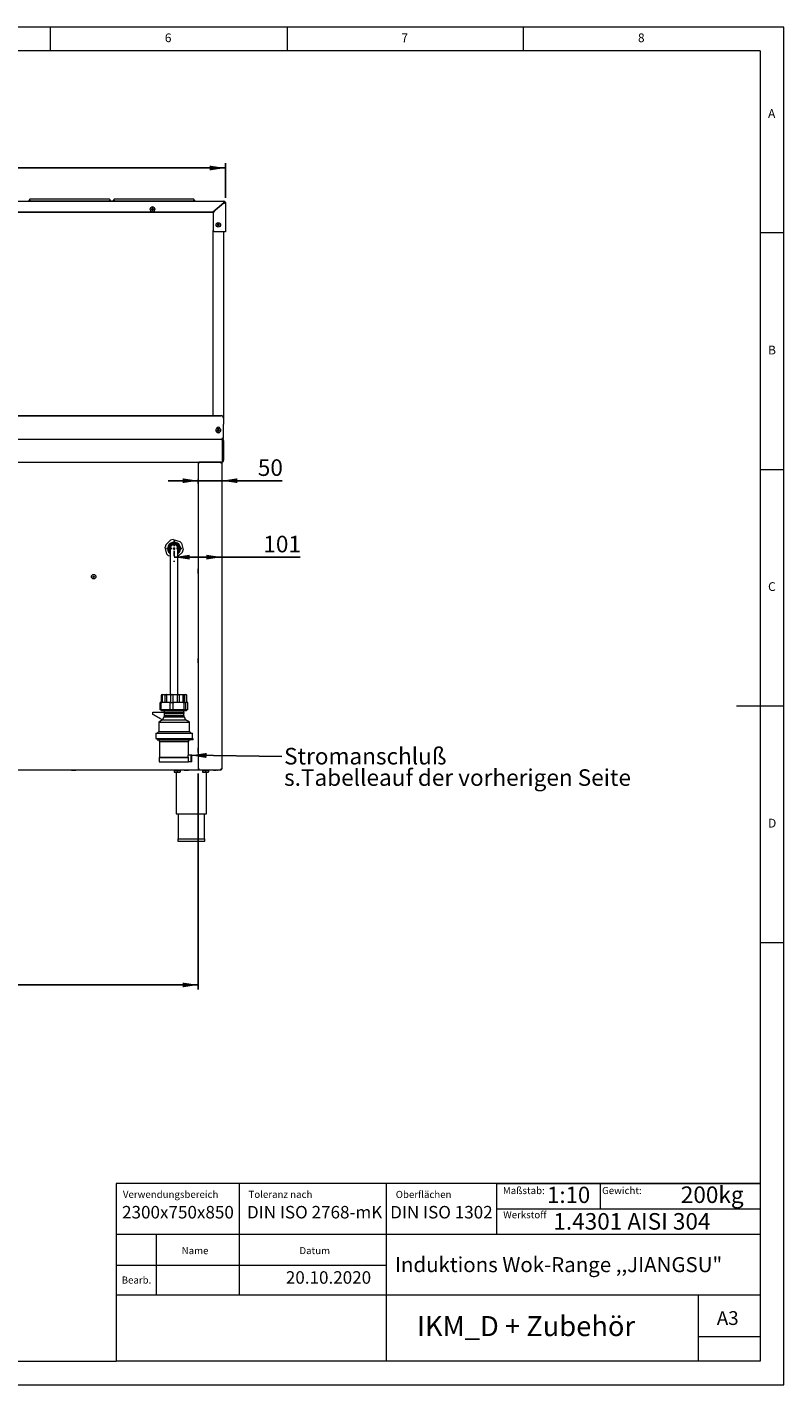
# Paper-space layout 'Blatt3' of a CAD drawing. Units: millimetres. Extents: x 5 to 415, y 5 to 292.
# Drawn here: x 255 to 415, y 5 to 292 of the extents above; entities that cross this region are included whole.
import ezdxf

# ---------------------------------------------------------------- set-up
doc = ezdxf.new("R2010")
doc.units = ezdxf.units.MM
doc.layers.add('BEMAßUNG', color=96, linetype='Continuous')
doc.styles.add('SLDTEXTSTYLE0', font='TXT', dxfattribs={"width": 0.75})
doc.dimstyles.new('SLDDIMSTYLE19', dxfattribs={"dimtxt": 3.5, "dimasz": 3.302, "dimexe": 0, "dimexo": 0.0625, "dimgap": 0.875, "dimtad": 1, "dimlfac": 10, "dimrnd": 1e-09, "dimzin": 12, "dimdsep": 46, "dimtxsty": 'SLDTEXTSTYLE0', "dimsah": 1, "dimcen": 0.09, "dimadec": 0, "dimazin": 3, "dimtfac": 1, "dimtofl": 0, "dimtmove": 0, "dimatfit": 3, "dimfxl": 0, "dimfrac": 2, "dimtolj": 1, "dimtzin": 12, "dimarcsym": 0})
doc.dimstyles.new('SLDDIMSTYLE20', dxfattribs={"dimtxt": 3.5, "dimasz": 3.302, "dimexe": 0, "dimexo": 0.0625, "dimgap": 0.875, "dimtad": 1, "dimlfac": 10, "dimrnd": 1e-09, "dimzin": 12, "dimdsep": 46, "dimtxsty": 'SLDTEXTSTYLE0', "dimsah": 1, "dimcen": 0.09, "dimadec": 0, "dimazin": 3, "dimtfac": 1, "dimtmove": 0, "dimatfit": 0, "dimfxl": 0, "dimfrac": 2, "dimtolj": 1, "dimtzin": 12, "dimarcsym": 0})
doc.dimstyles.new('SLDDIMSTYLE5', dxfattribs={"dimtxt": 0.18, "dimasz": 3.302, "dimexe": 0, "dimexo": 0.0625, "dimgap": 0, "dimtad": 0, "dimtih": 1, "dimtoh": 1, "dimdec": 0, "dimrnd": 1e-09, "dimzin": 0, "dimdsep": 46, "dimtxsty": 'Standard', "dimsah": 1, "dimcen": 0.09, "dimadec": 0, "dimazin": 0, "dimtfac": 3.302, "dimtdec": 0, "dimtofl": 0, "dimtmove": 0, "dimatfit": 3, "dimfxl": 0, "dimfrac": 2, "dimtolj": 1, "dimtzin": 0, "dimarcsym": 0})

# ---------------------------------------------------------------- blocks, each defined once
blk = doc.blocks.new('_D_54')
at = {"layer": 'BEMAßUNG'}
for p, q in [((71.92, 134.22), (71.92, 88.54)), ((291.22, 134.22), (291.22, 88.54)), ((291.22, 89.54), (71.92, 89.54))]:
    blk.add_line(p, q, dxfattribs=at)
for points in [[(71.92, 89.54), (75.22, 89.03), (75.22, 90.04)], [(291.22, 89.54), (287.92, 90.04), (287.92, 89.03)]]:
    blk.add_solid(points, dxfattribs=at)
at = {"layer": 'BEMAßUNG', "insert": (173.15, 94.05), "char_height": 3.5, "attachment_point": 1, "style": 'SLDTEXTSTYLE0'}
blk.add_mtext('2193', dxfattribs=at)
blk = doc.blocks.new('_D_55')
at = {"layer": 'BEMAßUNG'}
for p, q in [((286.12, 179.97), (296.22, 179.97)), ((286.12, 179.17), (286.12, 178.97)), ((296.22, 179.97), (312.75, 179.97))]:
    blk.add_line(p, q, dxfattribs=at)
for points in [[(286.12, 179.97), (289.42, 179.46), (289.42, 180.47)], [(296.22, 179.97), (292.92, 180.47), (292.92, 179.46)]]:
    blk.add_solid(points, dxfattribs=at)
at = {"layer": 'BEMAßUNG', "insert": (304.99, 184.48), "char_height": 3.5, "attachment_point": 1, "style": 'SLDTEXTSTYLE0'}
blk.add_mtext('101', dxfattribs=at)
blk = doc.blocks.new('_D_56')
at = {"layer": 'BEMAßUNG'}
for p, q in [((291.22, 196.12), (284.87, 196.12)), ((291.22, 196.12), (296.22, 196.12)), ((296.22, 196.12), (308.99, 196.12))]:
    blk.add_line(p, q, dxfattribs=at)
for points in [[(291.22, 196.12), (287.92, 196.63), (287.92, 195.62)], [(296.22, 196.12), (299.52, 195.62), (299.52, 196.63)]]:
    blk.add_solid(points, dxfattribs=at)
at = {"layer": 'BEMAßUNG', "insert": (303.82, 200.64), "char_height": 3.5, "attachment_point": 1, "style": 'SLDTEXTSTYLE0'}
blk.add_mtext('50', dxfattribs=at)
blk = doc.blocks.new('_D_57')
at = {"layer": 'BEMAßUNG'}
for p, q in [((66.17, 255.92), (66.17, 263.23)), ((296.97, 262.23), (66.17, 262.23)), ((296.97, 255.92), (296.97, 263.23))]:
    blk.add_line(p, q, dxfattribs=at)
for points in [[(66.17, 262.23), (69.47, 261.72), (69.47, 262.73)], [(296.97, 262.23), (293.67, 262.73), (293.67, 261.72)]]:
    blk.add_solid(points, dxfattribs=at)
at = {"layer": 'BEMAßUNG', "insert": (180.44, 266.74), "char_height": 3.5, "attachment_point": 1, "style": 'SLDTEXTSTYLE0'}
blk.add_mtext('2308', dxfattribs=at)
blk = doc.blocks.new('SW_NOTE_8')
at = {"layer": 'BEMAßUNG', "color": 0, "char_height": 3.5, "attachment_point": 1, "style": 'SLDTEXTSTYLE0'}
for s, insert in [('Stromanschluß', (0.51, 1.79)), ('s.Tabelleauf der vorherigen Seite', (0.51, -2.73))]:
    blk.add_mtext(s, dxfattribs=dict(at, insert=insert))
blk = doc.blocks.new('SW_CENTERMARKSYMBOL_4')
at = {"layer": 'BEMAßUNG', "color": 0}
for p, q in [((-0.5, 0), (-1.6085, 0)), ((0, 0), (-0.25, 0)), ((0, 0.5), (0, 1.6085)), ((0, 0), (0, 0.25)), ((0, 0), (0, -0.25)), ((0, 0), (0.25, 0)), ((0.5, 0), (1.6085, 0)), ((0, -0.5), (0, -1.6085))]:
    blk.add_line(p, q, dxfattribs=at)

psp = doc.layouts.new('Blatt3')

# ---------------------------------------------------------------- linework, layer by layer
at = {"color": 7, "linetype": 'Continuous', "lineweight": 0}
for p, q in [((415, 292), (5, 292)), ((260, 287), (260, 292)), ((310, 292), (310, 287)), ((360, 287), (360, 292)), ((415, 5), (415, 292)), ((410, 287), (10, 287)), ((410, 287), (410, 47.5876)), ((415, 248.5), (410, 248.5)), ((410, 198.5), (415, 198.5)), ((415, 148.5), (405, 148.5)), ((410, 98.5), (415, 98.5)), ((410, 47.5876), (273.8785, 47.5876)), ((273.8785, 47.5876), (273.8785, 10)), ((299.9666, 24.0416), (299.9666, 47.5876)), ((330.9145, 47.5876), (330.9145, 36.8863)), ((354.275, 47.5876), (354.275, 36.8863)), ((354.275, 47.5876), (410, 47.5876)), ((376.1468, 47.5876), (376.1468, 42.237)), ((410, 47.5876), (410, 10)), ((354.275, 42.237), (410, 42.237)), ((273.8785, 36.8863), (410, 36.8863)), ((282.3631, 36.8863), (282.3631, 24.0416)), ((330.9145, 36.8863), (330.9145, 10)), ((273.8785, 30.2789), (330.9145, 30.2789)), ((273.8785, 24.0416), (410, 24.0416)), ((396.8676, 24.0416), (396.8676, 10)), ((396.8676, 15.1866), (410, 15.1866)), ((10, 10), (273.8785, 10)), ((410, 10), (273.8785, 10)), ((5, 5), (415, 5))]:
    psp.add_line(p, q, dxfattribs=at)
at = {"color": 7, "linetype": 'Continuous', "lineweight": 15}
for p, q in [((272.1173, 255.6441), (256.0173, 255.6441)), ((289.9173, 255.6441), (273.8173, 255.6441)), ((66.4673, 255.2248), (296.6673, 255.2248)), ((294.3319, 252.8248), (242.7673, 252.8248)), ((281.0173, 252.8748), (248.7839, 252.8748)), ((255.0673, 255.2405), (255.0673, 255.2248)), ((255.2673, 255.2248), (255.2673, 255.2405)), ((255.7673, 255.2841), (272.3673, 255.2841)), ((272.8673, 255.2405), (272.8673, 255.2248)), ((273.0673, 255.2248), (273.0673, 255.2405)), ((273.5673, 255.2841), (290.1673, 255.2841)), ((281.0173, 252.8748), (281.2173, 253.0748)), ((281.2173, 253.2036), (281.2173, 253.0748)), ((281.5447, 253.6965), (281.4073, 253.5911)), ((281.4073, 253.5911), (281.4298, 253.4194)), ((281.4298, 253.4194), (281.5898, 253.353)), ((281.7047, 253.6302), (281.5447, 253.6965)), ((281.5898, 253.353), (281.7273, 253.4584)), ((281.7273, 253.4584), (281.7047, 253.6302)), ((281.9173, 253.0748), (281.9173, 253.2036)), ((281.9173, 253.0748), (282.1173, 252.8748)), ((294.3254, 252.8748), (282.1173, 252.8748)), ((290.6673, 255.2405), (290.6673, 255.2248)), ((296.6673, 254.8398), (294.3254, 252.8748)), ((294.3673, 252.8601), (294.3319, 252.8248)), ((296.6673, 254.7989), (294.3673, 252.869)), ((294.3673, 252.869), (294.3673, 249.0247)), ((294.6766, 253.1694), (294.4223, 252.9151)), ((295.116, 253.5382), (294.8617, 253.2839)), ((296.5673, 254.7559), (296.5673, 254.715)), ((296.6673, 254.9248), (296.6673, 255.2248)), ((296.6673, 254.9248), (296.6673, 254.8398)), ((296.8173, 254.9248), (296.9673, 254.9248)), ((296.9673, 254.9248), (296.9673, 248.7247)), ((295.3948, 250.382), (295.2948, 250.2406)), ((295.2948, 250.2406), (295.3672, 250.0833)), ((295.3672, 250.0833), (295.5397, 250.0674)), ((295.5673, 250.3661), (295.3948, 250.382)), ((295.5397, 250.0674), (295.6397, 250.2088)), ((295.6397, 250.2088), (295.5673, 250.3661)), ((294.3673, 249.0247), (294.6673, 248.7247)), ((294.3673, 209.8757), (294.3673, 249.0247)), ((296.6673, 248.7247), (294.6673, 248.7247)), ((296.5673, 248.7247), (296.5673, 209.3833)), ((296.9673, 248.7247), (296.6673, 248.7247)), ((67.0673, 209.8757), (296.0673, 209.8757)), ((67.0673, 209.841), (296.0673, 209.841)), ((295.3392, 206.9414), (295.3023, 206.7722)), ((295.3023, 206.7722), (295.4303, 206.6556)), ((295.5042, 206.994), (295.3392, 206.9414)), ((295.4303, 206.6556), (295.5954, 206.7082)), ((295.6323, 206.8774), (295.5042, 206.994)), ((295.5954, 206.7082), (295.6323, 206.8774)), ((296.5673, 209.3833), (296.5673, 209.3486)), ((296.5673, 209.3486), (296.5673, 208.1041)), ((296.5673, 208.0668), (296.5673, 208.1041)), ((296.5673, 205.2398), (296.5673, 208.0668)), ((296.2221, 204.8248), (66.9125, 204.8248)), ((295.3015, 206.2552), (295.1477, 206.409)), ((295.4077, 206.2198), (295.1837, 206.4437)), ((296.2673, 204.8248), (296.2673, 204.7956)), ((296.3573, 200.3248), (296.3573, 204.3479)), ((296.3673, 205.0248), (296.3673, 205.1748)), ((296.3673, 204.6098), (296.5673, 204.6098)), ((296.3673, 204.6098), (296.3673, 200.4398)), ((296.5673, 205.0248), (296.4173, 205.0248)), ((296.5673, 205.1848), (296.5314, 205.1848)), ((296.5673, 205.0248), (296.5673, 205.1848)), ((296.5673, 204.6098), (296.5673, 200.4398)), ((66.8651, 200.0248), (296.2694, 200.0248)), ((291.4173, 199.8248), (291.2173, 199.8248)), ((291.2173, 199.8248), (291.2173, 135.2248)), ((291.3673, 199.8248), (291.3673, 199.9129)), ((291.4173, 200.0248), (291.4173, 199.9248)), ((295.9961, 200.0248), (291.4385, 200.0248)), ((296.0173, 200.0248), (296.0173, 199.9248)), ((296.0173, 199.9248), (296.0173, 199.8248)), ((296.2173, 199.8248), (296.0173, 199.8248)), ((296.1523, 200.0248), (296.2883, 200.0518)), ((296.2173, 199.8248), (296.2173, 135.2248)), ((296.2694, 200.0248), (296.3573, 200.0379)), ((296.3573, 200.3895), (296.3673, 200.4398)), ((296.3573, 200.0379), (296.3573, 200.3248)), ((296.3673, 200.4398), (296.5673, 200.4398)), ((285.8958, 183.6925), (285.3924, 183.5639)), ((285.8958, 183.6925), (287.3043, 183.2971)), ((284.3458, 182.5419), (284.2054, 182.0416)), ((284.5672, 180.6242), (284.2054, 182.0416)), ((284.3458, 182.5419), (285.3924, 183.5639)), ((285.2923, 181.7748), (285.2923, 176.7748)), ((286.9423, 176.7748), (286.9423, 181.7748)), ((287.8888, 181.0077), (286.9423, 180.0834)), ((287.6673, 182.9254), (287.3043, 183.2971)), ((287.6673, 182.9254), (288.0292, 181.508)), ((287.8888, 181.0077), (288.0292, 181.508)), ((284.5672, 180.6242), (284.9303, 180.2524)), ((285.2923, 180.1508), (284.9303, 180.2524)), ((285.2923, 176.7748), (285.2923, 150.9248)), ((286.9423, 150.9248), (286.9423, 176.7748)), ((283.1917, 149.2594), (283.2309, 149.2748)), ((283.1917, 147.6902), (283.1917, 149.2594)), ((283.2309, 149.2748), (283.2807, 149.2748)), ((283.2807, 149.2748), (283.4712, 149.2748)), ((283.4077, 147.687), (283.4077, 149.2626)), ((283.4173, 150.7248), (283.4173, 149.2748)), ((283.4685, 149.2748), (283.5635, 149.2748)), ((283.5082, 149.2748), (283.5082, 150.7248)), ((285.1369, 149.2748), (283.5635, 149.2748)), ((283.6173, 150.9248), (285.6838, 150.9248)), ((283.681, 149.2748), (283.681, 150.7248)), ((284.205, 149.2748), (284.205, 150.7248)), ((284.5893, 149.2748), (284.5893, 150.7248)), ((285.1369, 149.2748), (285.3531, 149.2748)), ((285.31, 147.6902), (285.31, 149.2594)), ((285.3531, 149.2748), (285.8885, 149.2748)), ((285.4143, 149.2748), (285.4143, 150.7248)), ((285.6838, 150.9248), (288.6173, 150.9248)), ((285.8885, 149.2748), (286.0938, 149.2748)), ((285.9028, 147.687), (285.9028, 149.2626)), ((285.907, 149.2748), (285.907, 150.7248)), ((288.0233, 149.2748), (286.0938, 149.2748)), ((286.8119, 149.2748), (286.8119, 150.7248)), ((287.2811, 149.2748), (287.2811, 150.7248)), ((288.0233, 149.2748), (288.1897, 149.2748)), ((288.0234, 149.2748), (288.0234, 150.7248)), ((288.1897, 149.2748), (288.5373, 149.2748)), ((288.2356, 147.6902), (288.2356, 149.2594)), ((288.3433, 149.2748), (288.3433, 150.7248)), ((288.5373, 149.2748), (288.6476, 149.2748)), ((288.6476, 149.2748), (288.6124, 149.2626)), ((288.6124, 147.687), (288.6124, 149.2626)), ((289.0036, 149.2748), (288.6476, 149.2748)), ((288.7241, 149.2748), (288.7241, 150.7248)), ((288.8091, 149.2748), (288.8091, 150.7248)), ((288.8173, 149.2748), (288.8173, 150.7248)), ((289.0428, 149.2594), (289.0036, 149.2748)), ((289.0428, 147.6902), (289.0428, 149.2594)), ((281.6334, 146.7298), (281.6334, 147.2098)), ((281.6334, 147.2098), (284.0173, 147.2098)), ((283.2309, 147.6748), (283.1917, 147.6902)), ((283.2309, 147.6748), (283.2807, 147.6748)), ((283.4685, 147.6748), (283.2807, 147.6748)), ((283.4673, 147.6748), (283.4673, 147.4748)), ((288.7673, 147.4748), (283.4673, 147.4748)), ((283.4685, 147.6748), (283.5635, 147.6748)), ((285.1369, 147.6748), (283.5635, 147.6748)), ((284.0173, 147.4748), (284.0173, 147.2098)), ((284.0173, 147.2098), (288.2173, 147.2098)), ((284.0173, 146.9398), (284.0173, 146.5098)), ((284.0173, 146.9398), (288.2173, 146.9398)), ((284.0173, 146.5098), (288.2173, 146.5098)), ((285.1369, 147.6748), (285.3531, 147.6748)), ((285.8885, 147.6748), (285.3531, 147.6748)), ((285.8885, 147.6748), (286.0938, 147.6748)), ((288.0233, 147.6748), (286.0938, 147.6748)), ((288.0233, 147.6748), (288.1897, 147.6748)), ((288.5373, 147.6748), (288.1897, 147.6748)), ((288.2173, 147.2098), (288.2173, 147.4748)), ((288.2173, 146.5098), (288.2173, 146.9398)), ((288.5373, 147.6748), (288.6476, 147.6748)), ((288.6124, 147.687), (288.6476, 147.6748)), ((289.0036, 147.6748), (288.6476, 147.6748)), ((288.7673, 147.4748), (288.7673, 147.6748)), ((289.0036, 147.6748), (289.0428, 147.6902)), ((283.6973, 145.5748), (282.8673, 145.0748)), ((282.8673, 145.0748), (282.8673, 143.1248)), ((282.8673, 145.0748), (289.3673, 145.0748)), ((283.9323, 146.2213), (283.6973, 145.5748)), ((283.6973, 145.5748), (288.5373, 145.5748)), ((283.9323, 146.2213), (288.3023, 146.2213)), ((288.5373, 145.5748), (288.3023, 146.2213)), ((289.3673, 145.0748), (288.5373, 145.5748)), ((289.3673, 143.1248), (289.3673, 145.0748)), ((282.2523, 142.7248), (282.2523, 141.6248)), ((282.2523, 142.7248), (289.9823, 142.7248)), ((282.2523, 141.6248), (289.9823, 141.6248)), ((282.8673, 143.1248), (282.5173, 142.7248)), ((282.5173, 141.6248), (282.5173, 141.3248)), ((282.5173, 141.3248), (289.5091, 141.3248)), ((282.8673, 143.1248), (289.3673, 143.1248)), ((282.9673, 141.3248), (282.9673, 141.0248)), ((282.9673, 141.0248), (283.0673, 140.9748)), ((282.9673, 141.0248), (289.2673, 141.0248)), ((283.0673, 140.9748), (283.0673, 137.6748)), ((283.0673, 140.9748), (289.1673, 140.9748)), ((289.1673, 140.9748), (289.2673, 141.0248)), ((289.1673, 138.0748), (289.1673, 140.9748)), ((289.2673, 141.0248), (289.2673, 141.3248)), ((289.7173, 142.7248), (289.3673, 143.1248)), ((289.5091, 141.5248), (289.5091, 141.3248)), ((290.1643, 141.5248), (289.5091, 141.5248)), ((290.1643, 141.3248), (289.5091, 141.3248)), ((289.7173, 141.5248), (289.7173, 141.6248)), ((289.9823, 141.6248), (289.9823, 142.7248)), ((290.1643, 141.3248), (290.1643, 141.5248)), ((289.055, 138.0748), (289.055, 137.6745)), ((289.6743, 138.0748), (289.055, 138.0748)), ((289.6743, 138.0748), (289.6743, 136.7248)), ((289.8658, 138.0748), (289.6743, 138.0748)), ((289.8658, 136.7248), (289.8658, 138.0748)), ((71.7173, 135.0248), (291.4173, 135.0248)), ((283.0673, 137.6748), (282.9673, 137.6248)), ((282.9673, 137.6248), (282.9673, 136.7248)), ((282.9673, 137.6248), (289.1535, 137.6248)), ((282.9673, 136.7248), (289.1535, 136.7248)), ((283.0673, 137.6748), (289.0558, 137.6748)), ((286.1173, 134.9648), (286.1173, 134.5953)), ((286.1173, 134.9648), (286.7673, 134.9648)), ((286.1873, 135.0248), (286.1873, 134.9648)), ((286.7673, 134.9648), (286.7673, 134.5953)), ((286.7673, 134.9648), (287.4173, 134.9648)), ((287.3473, 134.9648), (287.3473, 135.0248)), ((287.4173, 134.9648), (287.4173, 134.5953)), ((289.1535, 136.7248), (289.1535, 137.6248)), ((289.6743, 136.7248), (289.1535, 136.7248)), ((289.8658, 136.7248), (289.6743, 136.7248)), ((291.2173, 135.2248), (291.4173, 135.2248)), ((291.3673, 135.1748), (291.3673, 135.2248)), ((291.4207, 135.1748), (291.3673, 135.1748)), ((291.4173, 135.0248), (291.4173, 135.1248)), ((291.4173, 135.0248), (291.4385, 135.0248)), ((291.4385, 135.0248), (295.9961, 135.0248)), ((292.1173, 134.9648), (292.1173, 134.5953)), ((292.1173, 134.9648), (292.7673, 134.9648)), ((292.1873, 135.0248), (292.1873, 134.9648)), ((292.7673, 134.9648), (292.7673, 134.5953)), ((292.7673, 134.9648), (293.4173, 134.9648)), ((293.3473, 134.9648), (293.3473, 135.0248)), ((293.4173, 134.9648), (293.4173, 134.5953)), ((295.9961, 135.0248), (296.0173, 135.0248)), ((296.0123, 135.1887), (296.0364, 135.2248)), ((296.0173, 135.2248), (296.0173, 135.1748)), ((296.0173, 135.2248), (296.2173, 135.2248)), ((296.0173, 135.0248), (296.0173, 135.1248)), ((286.1173, 134.4948), (286.4423, 134.4948)), ((286.4423, 134.4948), (287.0923, 134.4948)), ((286.5673, 134.4948), (286.5673, 125.7248)), ((287.0923, 134.4948), (287.4173, 134.4948)), ((292.1173, 134.4948), (292.4423, 134.4948)), ((292.4423, 134.4948), (293.0923, 134.4948)), ((292.9673, 125.7248), (292.9673, 134.4948)), ((293.0923, 134.4948), (293.4173, 134.4948)), ((286.5673, 125.7248), (292.9673, 125.7248)), ((286.9673, 125.7248), (286.9673, 120.4248)), ((292.5673, 120.4248), (292.5673, 125.7248)), ((286.9273, 120.4248), (286.9273, 119.9248)), ((286.9273, 120.4248), (289.7673, 120.4248)), ((286.9273, 119.9248), (289.7673, 119.9248)), ((289.7673, 120.4248), (292.6073, 120.4248)), ((289.7673, 119.9248), (292.6073, 119.9248)), ((292.6073, 119.9248), (292.6073, 120.4248))]:
    psp.add_line(p, q, dxfattribs=at)
for centre, radius in [((281.5673, 253.5248), 0.475), ((281.5673, 253.5248), 0.1735), ((295.4673, 250.2247), 0.475), ((295.4673, 250.2247), 0.1735), ((295.4673, 206.8248), 0.475), ((295.4673, 206.8248), 0.1735), ((269.1173, 175.8248), 0.475), ((269.1173, 175.8248), 0.15)]:
    psp.add_circle(centre, radius, dxfattribs=at)
for centre, radius, start, end in [((255.6432, 253.8168), 1.4725, 85.168063, 104.792521), ((272.4913, 253.8169), 1.4725, 75.207042, 94.832373), ((273.4432, 253.8169), 1.4725, 85.167627, 104.792958), ((281.5673, 253.6748), 0.35, 50.161832, 129.838168), ((281.5673, 253.5248), 0.15, 127.477326, 187.477326), ((281.5673, 253.5248), 0.15, 187.477326, 247.477326), ((281.5673, 253.5248), 0.15, 67.477326, 127.477326), ((281.5673, 253.5248), 0.15, 247.477326, 307.477326), ((281.5673, 253.5248), 0.15, 7.477326, 67.477326), ((281.5673, 253.5248), 0.15, 307.477326, 7.477326), ((290.2913, 253.8169), 1.4724, 75.206942, 94.832473), ((296.6673, 254.9248), 0.3, 0, 90), ((296.6673, 254.9248), 0.15, 0, 90), ((295.4673, 250.2247), 0.15, 144.720101, 204.720101), ((295.4673, 250.2247), 0.15, 204.720101, 264.720101), ((295.4673, 250.2247), 0.15, 84.720101, 144.720101), ((295.4673, 250.2247), 0.15, 264.720101, 324.720101), ((295.4673, 250.2247), 0.15, 24.720101, 84.720101), ((295.4673, 250.2247), 0.15, 324.720101, 24.720101), ((296.071, 209.3795), 0.4962, 0.441487, 90.435321), ((296.071, 209.3448), 0.4962, 0.442184, 90.435317), ((295.4673, 207.0748), 0.36, 10.733853, 169.266145), ((295.4673, 206.8248), 0.15, 167.685606, 227.685606), ((295.4673, 206.8248), 0.15, 107.685606, 167.685606), ((295.4673, 206.8248), 0.15, 227.685606, 287.685606), ((295.4673, 206.8248), 0.15, 47.685606, 107.685606), ((295.4673, 206.8248), 0.15, 287.685606, 347.685606), ((295.4673, 206.8248), 0.15, 347.685606, 47.685606), ((295.4673, 206.5748), 0.36, 190.733959, 349.266042), ((295.3573, 204.3479), 1, 0, 10.190799), ((296.0173, 199.8048), 0.1, 11.536959, 90), ((291.2173, 196.2898), 0.11, 90, 180), ((291.2173, 195.5598), 0.11, 180, 270), ((286.1173, 181.7748), 1.3585, 74.321061, 232.606375), ((286.1173, 181.7748), 1.115, 317.723776, 222.276224), ((286.1173, 181.7748), 0.94, 331.361315, 208.638685), ((286.1173, 181.7748), 0.92, 333.732697, 206.267303), ((286.1173, 181.7748), 0.825, 0, 180), ((286.1173, 181.7748), 1.3585, 307.393625, 74.321061), ((291.2173, 177.3728), 0.11, 90, 180), ((291.2173, 176.6428), 0.11, 180, 270), ((291.2173, 158.4558), 0.11, 90, 180), ((291.2173, 157.7258), 0.11, 180, 270), ((283.6173, 150.7248), 0.2, 90, 180), ((288.6173, 150.7248), 0.2, 0, 90), ((273.032, 130.1934), 18.6397, 55.36414, 62.51894), ((283.9434, 146.3748), 0.1539, 274.133534, 61.301336), ((283.9434, 147.0748), 0.1539, 298.698664, 61.301336), ((288.2912, 147.0748), 0.1539, 118.698664, 241.301336), ((288.2912, 146.3748), 0.1539, 118.698664, 265.866466), ((291.2173, 139.5388), 0.11, 90, 180), ((291.2173, 138.8088), 0.11, 180, 270), ((264.5412, 135.0248), 0.11, 180, 270), ((265.2712, 135.0248), 0.11, 270, 0), ((288.3523, 135.0248), 0.11, 180, 270), ((289.0823, 135.0248), 0.11, 270, 0), ((294.5023, 135.0248), 0.11, 180, 270), ((295.2323, 135.0248), 0.11, 270, 0)]:
    psp.add_arc(centre, radius, start, end, dxfattribs=at)
for points, knots in [([(256.0173, 255.6441), (255.9995, 255.644), (255.9473, 255.6438), (255.863, 255.6412), (255.7737, 255.6352), (255.7105, 255.6271), (255.6556, 255.614), (255.5967, 255.5831), (255.5498, 255.5352), (255.5215, 255.4755), (255.5185, 255.4349), (255.5173, 255.418)], [0, 0, 0, 0, 0.07505523, 0.22002381, 0.36789416, 0.52650419, 0.64390142, 0.72599741, 0.82776132, 0.92807701, 1, 1, 1, 1]), ([(272.6173, 255.418), (272.6141, 255.4451), (272.6087, 255.4922), (272.5738, 255.5471), (272.5363, 255.5824), (272.4985, 255.6044), (272.4633, 255.6174), (272.4252, 255.6265), (272.3749, 255.6336), (272.2972, 255.6399), (272.2061, 255.6435), (272.1435, 255.6439), (272.1173, 255.6441)], [0, 0, 0, 0, 0.114389116, 0.198938669, 0.271580995, 0.336400311, 0.396667008, 0.469061036, 0.590977226, 0.736668481, 0.88950346, 1, 1, 1, 1]), ([(273.8173, 255.6441), (273.7995, 255.644), (273.7473, 255.6438), (273.663, 255.6412), (273.5737, 255.6352), (273.5105, 255.6271), (273.4556, 255.614), (273.3967, 255.5831), (273.3498, 255.5352), (273.3215, 255.4755), (273.3185, 255.4349), (273.3173, 255.418)], [0, 0, 0, 0, 0.07506311, 0.2200228, 0.36789911, 0.52650255, 0.64389904, 0.72599451, 0.82776345, 0.9280785, 1, 1, 1, 1]), ([(290.4173, 255.418), (290.4141, 255.4451), (290.4087, 255.4922), (290.3738, 255.5471), (290.3363, 255.5824), (290.2985, 255.6044), (290.2633, 255.6174), (290.2252, 255.6265), (290.1749, 255.6336), (290.0972, 255.6399), (290.0061, 255.6435), (289.9435, 255.6439), (289.9173, 255.6441)], [0, 0, 0, 0, 0.1143893, 0.198938989, 0.271581432, 0.336400851, 0.396673862, 0.469068007, 0.590978956, 0.736676957, 0.889519925, 1, 1, 1, 1]), ([(255.5173, 255.418), (255.5144, 255.3927), (255.5092, 255.3475), (255.4786, 255.2978), (255.4584, 255.2801), (255.4509, 255.2736)], [0, 0, 0, 0, 0.44106826, 0.79144263, 1, 1, 1, 1]), ([(272.6827, 255.2734), (272.6704, 255.2858), (272.6432, 255.3131), (272.6204, 255.3675), (272.6181, 255.4045), (272.6173, 255.418)], [0, 0, 0, 0, 0.344954403, 0.762100741, 1, 1, 1, 1]), ([(273.3173, 255.418), (273.3144, 255.3927), (273.3092, 255.3475), (273.2786, 255.2978), (273.2584, 255.2801), (273.2509, 255.2736)], [0, 0, 0, 0, 0.44106137, 0.79144589, 1, 1, 1, 1]), ([(290.4827, 255.2734), (290.4704, 255.2858), (290.4432, 255.3131), (290.4204, 255.3675), (290.4181, 255.4045), (290.4173, 255.418)], [0, 0, 0, 0, 0.34493901, 0.76210157, 1, 1, 1, 1]), ([(296.6673, 254.7989), (296.7022, 254.8082), (296.772, 254.8269), (296.8642, 254.8549), (296.9322, 254.8829), (296.9636, 254.9062), (296.9664, 254.9201), (296.9673, 254.9248)], [0, 0, 0, 0, 0.22223566, 0.44450065, 0.66676802, 0.88904153, 1, 1, 1, 1]), ([(296.6673, 254.7989), (296.6899, 254.811), (296.7318, 254.8334), (296.781, 254.8659), (296.8117, 254.8958), (296.8155, 254.9154), (296.8173, 254.9248)], [0, 0, 0, 0, 0.28791542, 0.53181759, 0.77563406, 1, 1, 1, 1]), ([(296.1523, 204.8248), (296.1875, 204.8313), (296.258, 204.8442), (296.3638, 204.9438), (296.4669, 205.082), (296.5347, 205.1886), (296.5673, 205.2398)], [0, 0, 0, 0, 0.25465225, 0.50954363, 0.76443503, 1, 1, 1, 1]), ([(296.3415, 204.5248), (296.3369, 204.5533), (296.3287, 204.605), (296.3143, 204.6808), (296.2982, 204.7472), (296.2719, 204.7925), (296.2469, 204.8197), (296.2308, 204.823), (296.2221, 204.8248)], [0, 0, 0, 0, 0.17751175, 0.32214993, 0.51211666, 0.70033662, 0.83630764, 1, 1, 1, 1]), ([(296.3673, 204.6098), (296.3638, 204.6376), (296.3569, 204.6932), (296.3197, 204.7544), (296.2859, 204.7747), (296.2762, 204.7806)], [0, 0, 0, 0, 0.41628672, 0.83256696, 1, 1, 1, 1]), ([(296.5673, 204.6098), (296.5607, 204.6636), (296.5477, 204.7713), (296.4688, 204.8963), (296.3947, 204.9396), (296.3674, 204.9556)], [0, 0, 0, 0, 0.387331, 0.77465411, 1, 1, 1, 1]), ([(291.4173, 200.0248), (291.3911, 200.0218), (291.3387, 200.0158), (291.2725, 199.9695), (291.2263, 199.9034), (291.2203, 199.851), (291.2173, 199.8248)], [0, 0, 0, 0, 0.249989675, 0.5, 0.750009679, 1, 1, 1, 1]), ([(291.4173, 199.9248), (291.4042, 199.9233), (291.378, 199.9203), (291.3449, 199.8972), (291.3218, 199.8641), (291.3188, 199.8379), (291.3173, 199.8248)], [0, 0, 0, 0, 0.24998444, 0.50002235, 0.75000569, 1, 1, 1, 1]), ([(291.4173, 199.8248), (291.419, 199.851), (291.4226, 199.9034), (291.4279, 199.9695), (291.4332, 200.0158), (291.4367, 200.0218), (291.4385, 200.0248)], [0, 0, 0, 0, 0.24999102, 0.49999492, 0.75000409, 1, 1, 1, 1]), ([(295.9961, 200.0248), (295.9978, 200.0218), (296.0014, 200.0158), (296.0067, 199.9695), (296.012, 199.9034), (296.0155, 199.851), (296.0173, 199.8248)], [0, 0, 0, 0, 0.24999785, 0.50000637, 0.75000962, 1, 1, 1, 1]), ([(296.2173, 199.8248), (296.2143, 199.851), (296.2082, 199.9034), (296.162, 199.9695), (296.0959, 200.0158), (296.0435, 200.0218), (296.0173, 200.0248)], [0, 0, 0, 0, 0.249990321, 0.5, 0.750010325, 1, 1, 1, 1]), ([(296.1173, 199.8248), (296.1158, 199.8379), (296.1128, 199.8641), (296.0896, 199.8971), (296.0566, 199.9203), (296.0304, 199.9233), (296.0173, 199.9248)], [0, 0, 0, 0, 0.249988509, 0.500022351, 0.750006726, 1, 1, 1, 1]), ([(296.3573, 200.0872), (296.3882, 200.1051), (296.4661, 200.1502), (296.5478, 200.2781), (296.5608, 200.3859), (296.5673, 200.4398)], [0, 0, 0, 0, 0.2472686, 0.623633735, 1, 1, 1, 1]), ([(291.1073, 196.2898), (291.1073, 196.2884), (291.1073, 196.2858), (291.1073, 196.2624), (291.1073, 196.2162), (291.1073, 196.1313), (291.1073, 196.0219), (291.1073, 195.9267), (291.1073, 195.8517), (291.1073, 195.7802), (291.1073, 195.6953), (291.1073, 195.65), (291.1073, 195.6206)], [0, 0, 0, 0, 0.08067796, 0.16136092, 0.24036123, 0.38711786, 0.53387908, 0.61288386, 0.69356182, 0.77424077, 0.85324109, 1, 1, 1, 1]), ([(291.1073, 177.3728), (291.1073, 177.3714), (291.1073, 177.3688), (291.1073, 177.3454), (291.1073, 177.2992), (291.1073, 177.2143), (291.1073, 177.1049), (291.1073, 177.0097), (291.1073, 176.9347), (291.1073, 176.8632), (291.1073, 176.7783), (291.1073, 176.733), (291.1073, 176.7036)], [0, 0, 0, 0, 0.08067805, 0.16135919, 0.24036115, 0.38712023, 0.53387867, 0.61288037, 0.69355842, 0.77424052, 0.85324092, 1, 1, 1, 1]), ([(291.1073, 158.4558), (291.1073, 158.4544), (291.1073, 158.4518), (291.1073, 158.4284), (291.1073, 158.3822), (291.1073, 158.2973), (291.1073, 158.1879), (291.1073, 158.0927), (291.1073, 158.0177), (291.1073, 157.9462), (291.1073, 157.8613), (291.1073, 157.816), (291.1073, 157.7866)], [0, 0, 0, 0, 0.08067808, 0.16135972, 0.24036171, 0.38711969, 0.53387818, 0.61288149, 0.69355956, 0.77424016, 0.85324199, 1, 1, 1, 1]), ([(283.2807, 149.2748), (283.2555, 149.2731), (283.225, 149.2711), (283.1967, 149.2611), (283.1917, 149.2594)], [0, 0, 0, 0, 0.82464391, 1, 1, 1, 1]), ([(283.5635, 149.2748), (283.5409, 149.2745), (283.4888, 149.2739), (283.4371, 149.2667), (283.4077, 149.2626)], [0, 0, 0, 0, 0.43292551, 1, 1, 1, 1]), ([(283.4077, 149.2626), (283.4264, 149.2682), (283.4479, 149.2745), (283.4662, 149.2748), (283.4685, 149.2748)], [0, 0, 0, 0, 0.87356132, 1, 1, 1, 1]), ([(283.681, 150.7248), (283.6815, 150.7412), (283.6827, 150.7739), (283.6902, 150.8173), (283.699, 150.8554), (283.7046, 150.8852), (283.6942, 150.899), (283.66, 150.8984), (283.6113, 150.8834), (283.5641, 150.8523), (283.5296, 150.8109), (283.5108, 150.7664), (283.5089, 150.7364), (283.5082, 150.7248)], [0, 0, 0, 0, 0.068596071, 0.137128551, 0.206746351, 0.304802294, 0.437684763, 0.573967239, 0.704014353, 0.797563659, 0.874177518, 0.951131871, 1, 1, 1, 1]), ([(284.5893, 150.7248), (284.589, 150.7412), (284.5884, 150.7739), (284.5824, 150.8173), (284.5695, 150.8554), (284.5412, 150.8852), (284.4887, 150.899), (284.4141, 150.8984), (284.3366, 150.8834), (284.2729, 150.8523), (284.2303, 150.8109), (284.2081, 150.7664), (284.2059, 150.7364), (284.205, 150.7248)], [0, 0, 0, 0, 0.06859564, 0.13713061, 0.20674468, 0.30480399, 0.43768539, 0.57396531, 0.70400866, 0.79756794, 0.87417614, 0.9511329, 1, 1, 1, 1]), ([(285.31, 149.2594), (285.2851, 149.2635), (285.2276, 149.2732), (285.1697, 149.2742), (285.1369, 149.2748)], [0, 0, 0, 0, 0.43387388, 1, 1, 1, 1]), ([(285.3531, 149.2748), (285.3409, 149.2735), (285.3238, 149.2718), (285.3131, 149.2621), (285.31, 149.2594)], [0, 0, 0, 0, 0.71157917, 1, 1, 1, 1]), ([(285.907, 150.7248), (285.9059, 150.7412), (285.9037, 150.7739), (285.886, 150.8173), (285.8547, 150.8554), (285.8001, 150.8852), (285.7195, 150.899), (285.6246, 150.8984), (285.5392, 150.8834), (285.476, 150.8523), (285.4365, 150.8109), (285.417, 150.7664), (285.415, 150.7364), (285.4143, 150.7248)], [0, 0, 0, 0, 0.06859626, 0.13712666, 0.20674517, 0.30480046, 0.43768481, 0.57396201, 0.7040176, 0.79756934, 0.87417605, 0.95113243, 1, 1, 1, 1]), ([(285.9028, 149.2626), (285.9004, 149.2682), (285.8976, 149.2745), (285.8895, 149.2748), (285.8885, 149.2748)], [0, 0, 0, 0, 0.87263138, 1, 1, 1, 1]), ([(286.0938, 149.2748), (286.0661, 149.2745), (286.0023, 149.2739), (285.9388, 149.2667), (285.9028, 149.2626)], [0, 0, 0, 0, 0.43293534, 1, 1, 1, 1]), ([(287.2811, 150.7248), (287.2795, 150.7412), (287.2763, 150.7739), (287.2514, 150.8173), (287.2103, 150.8554), (287.144, 150.8852), (287.0569, 150.899), (286.9671, 150.8984), (286.8966, 150.8834), (286.8509, 150.8523), (286.8251, 150.8109), (286.8135, 150.7664), (286.8123, 150.7364), (286.8119, 150.7248)], [0, 0, 0, 0, 0.068597092, 0.137125458, 0.20674976, 0.304793669, 0.437679443, 0.573967972, 0.704013756, 0.797568179, 0.874174796, 0.951132954, 1, 1, 1, 1]), ([(288.2356, 149.2594), (288.205, 149.2635), (288.1345, 149.2732), (288.0635, 149.2742), (288.0233, 149.2748)], [0, 0, 0, 0, 0.43384838, 1, 1, 1, 1]), ([(288.3433, 150.7248), (288.3417, 150.7412), (288.3383, 150.7739), (288.313, 150.8173), (288.273, 150.8554), (288.2128, 150.8852), (288.1426, 150.899), (288.0818, 150.8984), (288.0452, 150.8834), (288.0292, 150.8523), (288.0241, 150.8109), (288.0234, 150.7664), (288.0234, 150.7364), (288.0234, 150.7248)], [0, 0, 0, 0, 0.06859657, 0.13712579, 0.2067513, 0.30479845, 0.43769173, 0.57396531, 0.70401208, 0.79756838, 0.87417672, 0.95113303, 1, 1, 1, 1]), ([(288.1897, 149.2748), (288.2009, 149.2731), (288.2145, 149.2711), (288.2324, 149.2611), (288.2356, 149.2594)], [0, 0, 0, 0, 0.82481884, 1, 1, 1, 1]), ([(288.6124, 149.2626), (288.5912, 149.2682), (288.567, 149.2745), (288.5406, 149.2748), (288.5373, 149.2748)], [0, 0, 0, 0, 0.87362874, 1, 1, 1, 1]), ([(288.8091, 150.7248), (288.8078, 150.7412), (288.8052, 150.7739), (288.7863, 150.8173), (288.7581, 150.8554), (288.72, 150.8852), (288.6855, 150.899), (288.6702, 150.8984), (288.6772, 150.8834), (288.6952, 150.8523), (288.7121, 150.8109), (288.7226, 150.7664), (288.7237, 150.7364), (288.7241, 150.7248)], [0, 0, 0, 0, 0.068595664, 0.137128899, 0.206740976, 0.304796196, 0.437685843, 0.573962278, 0.704013376, 0.797566688, 0.874173338, 0.951133676, 1, 1, 1, 1]), ([(283.1917, 147.6902), (283.2142, 147.6838), (283.2435, 147.6754), (283.2737, 147.6749), (283.2807, 147.6748)], [0, 0, 0, 0, 0.767977657, 1, 1, 1, 1]), ([(283.4077, 147.687), (283.4269, 147.6841), (283.4786, 147.6763), (283.5307, 147.6754), (283.5635, 147.6748)], [0, 0, 0, 0, 0.37033001, 1, 1, 1, 1]), ([(285.1369, 147.6748), (285.1594, 147.675), (285.2173, 147.6757), (285.2749, 147.6847), (285.31, 147.6902)], [0, 0, 0, 0, 0.38926231, 1, 1, 1, 1]), ([(285.31, 147.6902), (285.3191, 147.6838), (285.331, 147.6754), (285.349, 147.6749), (285.3531, 147.6748)], [0, 0, 0, 0, 0.76810688, 1, 1, 1, 1]), ([(285.8885, 147.6748), (285.8941, 147.6761), (285.9009, 147.6777), (285.9025, 147.6855), (285.9028, 147.687)], [0, 0, 0, 0, 0.815640815, 1, 1, 1, 1]), ([(285.9028, 147.687), (285.9263, 147.6841), (285.9897, 147.6763), (286.0536, 147.6754), (286.0938, 147.6748)], [0, 0, 0, 0, 0.37029462, 1, 1, 1, 1]), ([(288.0233, 147.6748), (288.0509, 147.675), (288.1219, 147.6757), (288.1925, 147.6847), (288.2356, 147.6902)], [0, 0, 0, 0, 0.38925966, 1, 1, 1, 1]), ([(288.2356, 147.6902), (288.2222, 147.6838), (288.2047, 147.6754), (288.1925, 147.6749), (288.1897, 147.6748)], [0, 0, 0, 0, 0.76793501, 1, 1, 1, 1]), ([(288.5373, 147.6748), (288.5576, 147.6759), (288.5839, 147.6774), (288.6071, 147.6852), (288.6124, 147.687)], [0, 0, 0, 0, 0.77379849, 1, 1, 1, 1]), ([(291.1073, 139.5388), (291.1073, 139.5374), (291.1073, 139.5348), (291.1073, 139.5114), (291.1073, 139.4652), (291.1073, 139.3803), (291.1073, 139.2709), (291.1073, 139.1757), (291.1073, 139.1007), (291.1073, 139.0292), (291.1073, 138.9443), (291.1073, 138.899), (291.1073, 138.8696)], [0, 0, 0, 0, 0.08067817, 0.1613597, 0.24036121, 0.38712018, 0.53387834, 0.61288099, 0.69356006, 0.77423986, 0.8532414, 1, 1, 1, 1]), ([(264.5474, 134.9148), (264.5456, 134.9148), (264.5416, 134.9148), (264.5623, 134.9148), (264.5943, 134.9148), (264.6409, 134.9148), (264.7138, 134.9148), (264.8224, 134.9148), (264.9409, 134.9148), (265.0337, 134.9148), (265.1012, 134.9148), (265.1607, 134.9148), (265.2218, 134.9148), (265.2673, 134.9148), (265.2656, 134.9148), (265.265, 134.9148)], [0, 0, 0, 0, 0.04784993, 0.11230398, 0.17812264, 0.24394111, 0.30839505, 0.42812107, 0.54784896, 0.61230553, 0.67812419, 0.74394061, 0.80839624, 0.92812464, 1, 1, 1, 1]), ([(288.3585, 134.9148), (288.3568, 134.9148), (288.3527, 134.9148), (288.3734, 134.9148), (288.4055, 134.9148), (288.452, 134.9148), (288.5249, 134.9148), (288.6335, 134.9148), (288.7521, 134.9148), (288.8448, 134.9148), (288.9123, 134.9148), (288.9718, 134.9148), (289.0329, 134.9148), (289.0785, 134.9148), (289.0767, 134.9148), (289.0761, 134.9148)], [0, 0, 0, 0, 0.04784969, 0.11230238, 0.17812328, 0.24393848, 0.30839237, 0.42812306, 0.54785606, 0.61230247, 0.67812575, 0.74394211, 0.8083943, 0.92812471, 1, 1, 1, 1]), ([(289.1535, 137.6248), (289.1518, 137.6256), (289.119, 137.6422), (289.0862, 137.6588), (289.055, 137.6745)], [0, 0, 0, 0, 0.04962966, 1, 1, 1, 1]), ([(291.2173, 135.2248), (291.2203, 135.1986), (291.2263, 135.1462), (291.2725, 135.08), (291.3387, 135.0338), (291.3911, 135.0278), (291.4173, 135.0248)], [0, 0, 0, 0, 0.25000108, 0.50000672, 0.75001169, 1, 1, 1, 1]), ([(291.3173, 135.2248), (291.3188, 135.2117), (291.3218, 135.1855), (291.3449, 135.1524), (291.378, 135.1293), (291.4042, 135.1263), (291.4173, 135.1248)], [0, 0, 0, 0, 0.25000616, 0.49998367, 0.75001704, 1, 1, 1, 1]), ([(291.4385, 135.0248), (291.4367, 135.0278), (291.4332, 135.0338), (291.4279, 135.08), (291.4226, 135.1462), (291.419, 135.1986), (291.4173, 135.2248)], [0, 0, 0, 0, 0.24999455, 0.49999836, 0.74999822, 1, 1, 1, 1]), ([(294.5347, 134.9148), (294.558, 134.9148), (294.5939, 134.9148), (294.6704, 134.9148), (294.7373, 134.9148), (294.8104, 134.9148), (294.9047, 134.9148), (294.9809, 134.9148), (295.0184, 134.9148), (295.0188, 134.9148)], [0, 0, 0, 0, 0.23880446, 0.36736648, 0.49864374, 0.62992332, 0.75848487, 0.99729587, 1, 1, 1, 1]), ([(296.0173, 135.2248), (296.0155, 135.1986), (296.012, 135.1462), (296.0067, 135.08), (296.0014, 135.0338), (295.9978, 135.0278), (295.9961, 135.0248)], [0, 0, 0, 0, 0.25000114, 0.50000035, 0.75000352, 1, 1, 1, 1]), ([(296.0173, 135.1248), (296.0304, 135.1263), (296.0566, 135.1293), (296.0896, 135.1524), (296.1128, 135.1855), (296.1158, 135.2117), (296.1173, 135.2248)], [0, 0, 0, 0, 0.24999179, 0.49997163, 0.74999964, 1, 1, 1, 1]), ([(296.0173, 135.0248), (296.0435, 135.0278), (296.0959, 135.0338), (296.162, 135.08), (296.2082, 135.1462), (296.2143, 135.1986), (296.2173, 135.2248)], [0, 0, 0, 0, 0.24998831, 0.49999328, 0.74999892, 1, 1, 1, 1]), ([(286.4423, 134.4948), (286.3851, 134.5006), (286.2716, 134.5121), (286.1685, 134.5677), (286.1173, 134.5953)], [0, 0, 0, 0, 0.50399508, 1, 1, 1, 1]), ([(286.1173, 134.5953), (286.1173, 134.5828), (286.1173, 134.5299), (286.1173, 134.4959), (286.1173, 134.4949), (286.1173, 134.4948)], [0, 0, 0, 0, 0.224070866, 0.945552747, 1, 1, 1, 1]), ([(286.7673, 134.5953), (286.7228, 134.5718), (286.6323, 134.5241), (286.52, 134.4969), (286.4559, 134.4951), (286.4423, 134.4948)], [0, 0, 0, 0, 0.43239155, 0.87956871, 1, 1, 1, 1]), ([(287.0923, 134.4948), (287.0351, 134.5006), (286.9216, 134.5121), (286.8185, 134.5677), (286.7673, 134.5953)], [0, 0, 0, 0, 0.50402038, 1, 1, 1, 1]), ([(287.4173, 134.5953), (287.3728, 134.5718), (287.2823, 134.5241), (287.17, 134.4969), (287.1059, 134.4951), (287.0923, 134.4948)], [0, 0, 0, 0, 0.43239516, 0.87956868, 1, 1, 1, 1]), ([(287.4173, 134.4948), (287.4173, 134.4949), (287.4173, 134.4959), (287.4173, 134.5299), (287.4173, 134.5828), (287.4173, 134.5953)], [0, 0, 0, 0, 0.054447253, 0.775929134, 1, 1, 1, 1]), ([(292.4423, 134.4948), (292.3851, 134.5006), (292.2716, 134.5121), (292.1684, 134.5677), (292.1173, 134.5953)], [0, 0, 0, 0, 0.50399508, 1, 1, 1, 1]), ([(292.1173, 134.5953), (292.1173, 134.5828), (292.1173, 134.5299), (292.1173, 134.4959), (292.1173, 134.4949), (292.1173, 134.4948)], [0, 0, 0, 0, 0.224070866, 0.945552747, 1, 1, 1, 1]), ([(292.7673, 134.5953), (292.7228, 134.5718), (292.6322, 134.5241), (292.52, 134.4968), (292.4559, 134.4951), (292.4423, 134.4948)], [0, 0, 0, 0, 0.43239134, 0.87954241, 1, 1, 1, 1]), ([(293.0923, 134.4948), (293.0351, 134.5006), (292.9216, 134.5121), (292.8184, 134.5677), (292.7673, 134.5953)], [0, 0, 0, 0, 0.50399508, 1, 1, 1, 1]), ([(293.4173, 134.5953), (293.3728, 134.5718), (293.2822, 134.5241), (293.17, 134.4968), (293.1059, 134.4951), (293.0923, 134.4948)], [0, 0, 0, 0, 0.43239495, 0.87954239, 1, 1, 1, 1]), ([(293.4173, 134.4948), (293.4173, 134.4949), (293.4173, 134.4959), (293.4173, 134.5299), (293.4173, 134.5828), (293.4173, 134.5953)], [0, 0, 0, 0, 0.054447253, 0.775929134, 1, 1, 1, 1])]:
    psp.add_open_spline(points, degree=3, knots=knots, dxfattribs=at)

# ---------------------------------------------------------------- block references
at = {"layer": 'BEMAßUNG'}
for name, p in [('SW_CENTERMARKSYMBOL_4', (286.1173, 181.7748)), ('SW_NOTE_8', (308.8609, 137.854))]:
    psp.add_blockref(name, p, dxfattribs=at)

# ---------------------------------------------------------------- texts
at = {"color": 7, "linetype": 'Continuous', "lineweight": 0, "attachment_point": 1, "style": 'SLDTEXTSTYLE0'}
for s, insert, char_height in [('6', (284.1667, 290.668), 1.8521), ('6', (284.1667, 290.668), 1.8521), ('7', (334.1667, 290.668), 1.8521), ('7', (334.1667, 290.668), 1.8521), ('8', (384.1667, 290.668), 1.8521), ('8', (384.1667, 290.668), 1.8521), ('A', (411.6667, 274.668), 1.8521), ('A', (411.6667, 274.668), 1.8521), ('B', (411.6667, 224.668), 1.8521), ('B', (411.6667, 224.668), 1.8521), ('C', (411.6667, 174.668), 1.8521), ('C', (411.6667, 174.668), 1.8521), ('D', (411.6667, 124.668), 1.8521), ('D', (411.6667, 124.668), 1.8521), ('Verwendungsbereich', (275.3056, 46.0215), 1.5), ('Toleranz nach', (301.8538, 46.0215), 1.5), ('Oberflächen', (332.9789, 45.9986), 1.5), ('Maßstab:', (355.6171, 46.8227), 1.5), ('1:10', (364.9589, 46.879), 3.43958), ('Gewicht:', (376.5844, 46.8227), 1.5), ('200kg', (393.2219, 46.9439), 3.5), ('2300x750x850', (275.1283, 42.8172), 2.645833), ('DIN ISO 2768-mK', (301.5269, 42.8172), 2.645833), ('DIN ISO 1302', (331.7894, 42.8172), 2.645833), ('Werkstoff', (355.6862, 41.7026), 1.5), ('Name', (287.723, 34.1245), 1.5), ('Datum', (312.6198, 34.1245), 1.5), ('20.10.2020', (309.7398, 29.0208), 2.64583), ('Bearb.', (275.0513, 27.9047), 1.4986), ('A3', (400.831, 20.5669), 2.91042), ('IKM_D + Zubehör', (337.4453, 19.539), 4.233333)]:
    psp.add_mtext(s, dxfattribs=dict(at, insert=insert, char_height=char_height))
at = {"layer": 'BEMAßUNG', "attachment_point": 1, "style": 'SLDTEXTSTYLE0'}
for s, insert, char_height in [('1.4301 AISI 304', (366.2784, 41.3049), 3.5), ('Induktions Wok-Range ,,JIANGSU"', (332.799, 32.0005), 3.175)]:
    psp.add_mtext(s, dxfattribs=dict(at, insert=insert, char_height=char_height))

# ---------------------------------------------------------------- dimensions: what is measured, and where the dimension line sits
at = {"layer": 'BEMAßUNG'}
dim = psp.add_linear_dim(base=(66.1673, 262.2257), p1=(296.9673, 254.9248), p2=(66.1673, 254.9248), angle=0, dimstyle='SLDDIMSTYLE19', dxfattribs=at)
dim.commit()
dim.dimension.update_dxf_attribs({"geometry": '_D_57', "text_midpoint": (185.6746, 262.2257), "dimtype": 160})
for base, p1, p2, dimstyle, picture, middle in [((296.2173, 196.1248), (291.2173, 199.8248), (296.2173, 199.8248), 'SLDDIMSTYLE20', '_D_56', (306.4055, 196.1248)), ((296.2173, 179.9661), (286.1173, 180.1663), (296.2173, 199.8248), 'SLDDIMSTYLE19', '_D_55', (308.8687, 179.9661)), ((71.9173, 89.5362), (291.2173, 135.2248), (71.9173, 135.2248), 'SLDDIMSTYLE19', '_D_54', (178.3192, 89.5362))]:
    dim = psp.add_linear_dim(base=base, p1=p1, p2=p2, dimstyle=dimstyle, dxfattribs=at)
    dim.commit()
    dim.dimension.update_dxf_attribs({"geometry": picture, "text_midpoint": middle, "dimtype": 160})

# ---------------------------------------------------------------- leaders
psp.add_leader([(289.6743, 138.0748), (308.8609, 137.854)], dimstyle='SLDDIMSTYLE5', dxfattribs=at)

doc.saveas('drawing.dxf')
